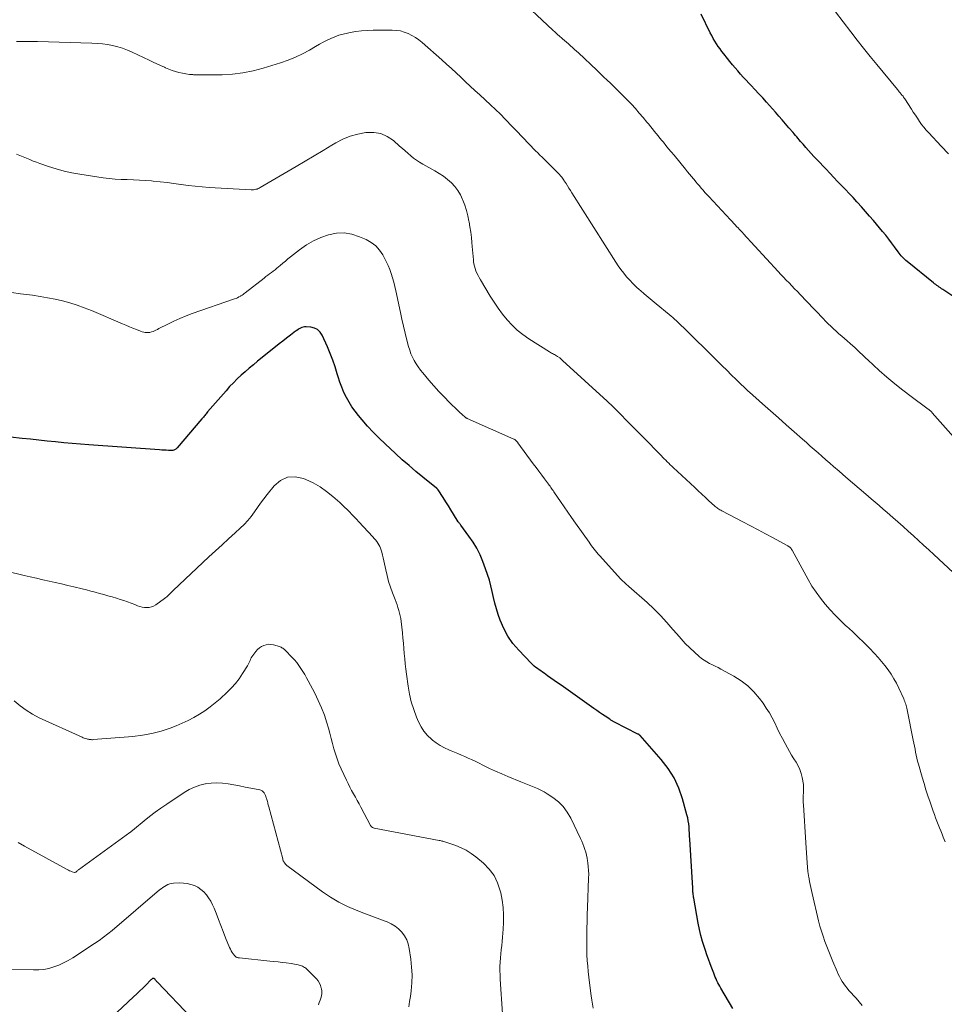
# Model space of a CAD drawing. Units: feet. Extents: x 2015000 to 2020029, y 555000 to 560000.
# Drawn here: x 2015349 to 2015522, y 557561 to 557745 of the extents above; entities that cross this region are included whole.
import ezdxf

# ---------------------------------------------------------------- set-up
doc = ezdxf.new("R2010")
doc.units = ezdxf.units.FT
doc.header["$LTSCALE"] = 100
doc.header["$MEASUREMENT"] = 0
doc.layers.add('CONTOUR INDEX', color=32, linetype='Continuous', lineweight=25)
doc.layers.add('CONTOUR INTERMEDIATE', color=40, linetype='Continuous', lineweight=15)

msp = doc.modelspace()

# ---------------------------------------------------------------- linework, layer by layer
at = {"layer": 'CONTOUR INDEX', "flags": 128}
for points, elevation in [([(2015524.51, 557692.94), (2015522.09, 557694.54), (2015521.86, 557694.69), (2015521.64, 557694.84), (2015521.42, 557694.99), (2015521.2, 557695.14), (2015520.98, 557695.29), (2015520.77, 557695.45), (2015520.55, 557695.62), (2015520.34, 557695.78), (2015515.4, 557699.79), (2015515.16, 557699.98), (2015514.94, 557700.19), (2015514.72, 557700.4), (2015514.51, 557700.63), (2015514.31, 557700.86), (2015514.12, 557701.09), (2015513.93, 557701.34), (2015513.75, 557701.58), (2015513.05, 557702.55), (2015512.51, 557703.27), (2015511.97, 557703.99), (2015511.41, 557704.7), (2015510.83, 557705.4), (2015509.13, 557707.43), (2015508.39, 557708.29), (2015507.65, 557709.15), (2015506.89, 557710), (2015506.13, 557710.84), (2015506.01, 557710.98), (2015505.3, 557711.75), (2015504.58, 557712.51), (2015503.86, 557713.27), (2015503.14, 557714.03), (2015502.42, 557714.78), (2015501.69, 557715.53), (2015500.97, 557716.29), (2015500.25, 557717.05), (2015498.51, 557718.88), (2015497.99, 557719.44), (2015497.48, 557719.99), (2015496.97, 557720.56), (2015496.47, 557721.13), (2015495.95, 557721.72), (2015495.72, 557722), (2015495.48, 557722.27), (2015495.24, 557722.55), (2015495.01, 557722.82), (2015494.78, 557723.1), (2015494.54, 557723.37), (2015494.31, 557723.65), (2015494.07, 557723.93), (2015493.3, 557724.83), (2015492.67, 557725.56), (2015492.05, 557726.28), (2015491.41, 557727), (2015490.78, 557727.72), (2015489.09, 557729.62), (2015488.39, 557730.41), (2015487.67, 557731.19), (2015486.95, 557731.97), (2015486.22, 557732.75), (2015485.82, 557733.18), (2015485.29, 557733.74), (2015484.77, 557734.3), (2015484.25, 557734.87), (2015483.74, 557735.44), (2015483.24, 557736.02), (2015482.74, 557736.6), (2015482.25, 557737.19), (2015481.78, 557737.79), (2015481.12, 557738.63), (2015480.77, 557739.1), (2015480.42, 557739.57), (2015480.08, 557740.05), (2015479.75, 557740.54), (2015479.44, 557741.04), (2015479.14, 557741.55), (2015478.86, 557742.07), (2015478.59, 557742.59), (2015476.88, 557746.1)], 960), ([(2015482.81, 557559.96), (2015480.54, 557563.79), (2015480.35, 557564.12), (2015480.17, 557564.46), (2015479.99, 557564.8), (2015479.83, 557565.14), (2015479.67, 557565.49), (2015479.52, 557565.84), (2015479.38, 557566.19), (2015479.24, 557566.55), (2015478.88, 557567.5), (2015478.57, 557568.33), (2015478.27, 557569.17), (2015477.97, 557570.01), (2015477.69, 557570.85), (2015477.51, 557571.39), (2015477.16, 557572.51), (2015476.84, 557573.64), (2015476.58, 557574.77), (2015476.34, 557575.92), (2015475.49, 557580.6), (2015475.45, 557580.83), (2015475.42, 557581.07), (2015475.39, 557581.3), (2015475.37, 557581.54), (2015475.35, 557581.77), (2015475.33, 557582.01), (2015475.32, 557582.25), (2015475.3, 557582.48), (2015474.75, 557591.64), (2015474.72, 557592.21), (2015474.68, 557592.79), (2015474.65, 557593.37), (2015474.61, 557593.94), (2015474.56, 557594.51), (2015474.48, 557595.08), (2015474.37, 557595.65), (2015474.23, 557596.2), (2015473.39, 557599.21), (2015472.68, 557601.2), (2015471.81, 557603.11), (2015470.7, 557604.87), (2015469.41, 557606.55), (2015465.44, 557611.07), (2015465.4, 557611.11), (2015465.36, 557611.15), (2015465.31, 557611.19), (2015465.27, 557611.22), (2015465.21, 557611.25), (2015465.16, 557611.29), (2015465.11, 557611.31), (2015465.06, 557611.34), (2015460.67, 557613.58), (2015460.55, 557613.64), (2015460.44, 557613.7), (2015460.33, 557613.76), (2015460.22, 557613.82), (2015460.1, 557613.89), (2015459.99, 557613.95), (2015459.89, 557614.02), (2015459.78, 557614.09), (2015458.93, 557614.66), (2015458.4, 557615.02), (2015457.87, 557615.39), (2015457.35, 557615.75), (2015456.82, 557616.12), (2015450.66, 557620.47), (2015450.03, 557620.92), (2015449.4, 557621.36), (2015448.77, 557621.81), (2015448.14, 557622.25), (2015447.52, 557622.7), (2015447.2, 557622.92), (2015446.88, 557623.15), (2015446.56, 557623.37), (2015446.24, 557623.59), (2015445.93, 557623.82), (2015445.63, 557624.07), (2015445.34, 557624.33), (2015445.06, 557624.6), (2015442.74, 557627.01), (2015441.66, 557628.28), (2015440.71, 557629.63), (2015439.94, 557631.09), (2015439.29, 557632.63), (2015438.91, 557633.73), (2015438.57, 557634.78), (2015438.26, 557635.84), (2015438, 557636.91), (2015437.76, 557637.99), (2015437.52, 557639.07), (2015437.25, 557640.13), (2015436.92, 557641.19), (2015436.56, 557642.23), (2015436.04, 557643.61), (2015435.51, 557644.87), (2015434.91, 557646.1), (2015434.2, 557647.27), (2015433.43, 557648.4), (2015431.9, 557650.46), (2015431.84, 557650.54), (2015431.78, 557650.61), (2015431.72, 557650.69), (2015431.66, 557650.76), (2015431.6, 557650.84), (2015431.55, 557650.92), (2015431.49, 557651), (2015431.44, 557651.08), (2015430.55, 557652.51), (2015430.07, 557653.28), (2015429.59, 557654.05), (2015429.1, 557654.82), (2015428.61, 557655.59), (2015427.69, 557657.03), (2015427.65, 557657.07), (2015427.62, 557657.12), (2015427.59, 557657.16), (2015427.55, 557657.2), (2015427.51, 557657.24), (2015427.47, 557657.27), (2015427.42, 557657.31), (2015427.38, 557657.34), (2015424.83, 557659.4), (2015423.52, 557660.48), (2015422.23, 557661.57), (2015420.96, 557662.69), (2015419.7, 557663.83), (2015417.73, 557665.66), (2015416.61, 557666.74), (2015415.52, 557667.84), (2015414.47, 557668.98), (2015413.45, 557670.14), (2015412.79, 557670.93), (2015412.15, 557671.74), (2015411.55, 557672.57), (2015411.01, 557673.45), (2015410.5, 557674.35), (2015410.05, 557675.28), (2015409.64, 557676.23), (2015409.28, 557677.2), (2015408.96, 557678.18), (2015408.79, 557678.77), (2015408.39, 557680.04), (2015407.95, 557681.3), (2015407.46, 557682.55), (2015406.94, 557683.78), (2015405.95, 557686.01), (2015405.57, 557686.58), (2015405.11, 557687.03), (2015404.54, 557687.3), (2015403.88, 557687.47), (2015402.96, 557687.53), (2015402.69, 557687.53), (2015402.43, 557687.5), (2015402.17, 557687.42), (2015401.92, 557687.32), (2015401.69, 557687.18), (2015401.45, 557687.04), (2015401.22, 557686.89), (2015401, 557686.73), (2015400.03, 557685.98), (2015399.32, 557685.44), (2015398.62, 557684.89), (2015397.93, 557684.34), (2015397.23, 557683.79), (2015393.89, 557681.1), (2015393.11, 557680.46), (2015392.33, 557679.81), (2015391.57, 557679.15), (2015390.81, 557678.48), (2015390.07, 557677.79), (2015389.35, 557677.09), (2015388.65, 557676.36), (2015387.98, 557675.6), (2015384.54, 557671.63), (2015384.4, 557671.47), (2015384.27, 557671.3), (2015384.14, 557671.14), (2015384, 557670.97), (2015383.87, 557670.81), (2015383.74, 557670.64), (2015383.6, 557670.48), (2015383.47, 557670.32), (2015378.82, 557664.89), (2015378.72, 557664.78), (2015378.6, 557664.67), (2015378.48, 557664.59), (2015378.34, 557664.51), (2015378.2, 557664.45), (2015378.05, 557664.41), (2015377.91, 557664.39), (2015377.75, 557664.39), (2015377.23, 557664.42), (2015376.81, 557664.44), (2015376.39, 557664.46), (2015375.97, 557664.49), (2015375.55, 557664.52), (2015362.31, 557665.45), (2015360.75, 557665.57), (2015359.18, 557665.7), (2015357.62, 557665.85), (2015356.06, 557666.02), (2015354.5, 557666.18), (2015352.94, 557666.35), (2015351.38, 557666.51), (2015349.82, 557666.67), (2015347.63, 557666.9)], 940), ([(2015381.48, 557558.3), (2015375.15, 557564.87), (2015375.06, 557564.97), (2015374.97, 557565.06), (2015374.89, 557565.17), (2015374.81, 557565.27), (2015374.75, 557565.37), (2015374.7, 557565.43), (2015374.65, 557565.48), (2015374.6, 557565.53), (2015374.54, 557565.57), (2015374.48, 557565.6), (2015374.42, 557565.61), (2015374.36, 557565.6), (2015374.29, 557565.58), (2015374.25, 557565.56), (2015374.17, 557565.51), (2015374.09, 557565.45), (2015374.01, 557565.39), (2015373.94, 557565.32), (2015372.96, 557564.35), (2015372.4, 557563.8), (2015371.84, 557563.25), (2015371.27, 557562.71), (2015370.7, 557562.17), (2015359.39, 557551.52)], 920)]:
    msp.add_lwpolyline(points, dxfattribs=dict(at, elevation=elevation))
at = {"layer": 'CONTOUR INTERMEDIATE', "flags": 128}
for points, elevation in [([(2015527.07, 557663.57), (2015520.13, 557671.44), (2015520.02, 557671.56), (2015519.9, 557671.68), (2015519.77, 557671.8), (2015519.65, 557671.91), (2015519.52, 557672.02), (2015519.39, 557672.13), (2015519.25, 557672.23), (2015519.12, 557672.33), (2015516.17, 557674.5), (2015514.64, 557675.67), (2015513.12, 557676.87), (2015511.65, 557678.12), (2015510.2, 557679.4), (2015508.06, 557681.36), (2015507.7, 557681.68), (2015507.35, 557682.01), (2015507, 557682.35), (2015506.66, 557682.68), (2015506.31, 557683.02), (2015505.96, 557683.35), (2015505.61, 557683.68), (2015505.25, 557684), (2015503.7, 557685.37), (2015503.18, 557685.82), (2015502.67, 557686.27), (2015502.16, 557686.73), (2015501.65, 557687.19), (2015501.14, 557687.65), (2015500.65, 557688.12), (2015500.16, 557688.61), (2015499.69, 557689.1), (2015498.33, 557690.53), (2015497.67, 557691.22), (2015497.01, 557691.92), (2015496.35, 557692.61), (2015495.69, 557693.31), (2015495.39, 557693.62), (2015494.88, 557694.15), (2015494.36, 557694.69), (2015493.84, 557695.22), (2015493.32, 557695.76), (2015492.81, 557696.29), (2015492.29, 557696.83), (2015491.78, 557697.37), (2015491.28, 557697.92), (2015484.76, 557705), (2015484.65, 557705.13), (2015484.53, 557705.25), (2015484.42, 557705.37), (2015484.3, 557705.5), (2015484.19, 557705.62), (2015484.07, 557705.75), (2015483.96, 557705.87), (2015483.84, 557705.99), (2015483.51, 557706.35), (2015483.23, 557706.65), (2015482.95, 557706.95), (2015482.67, 557707.25), (2015482.39, 557707.55), (2015478.31, 557711.94), (2015477.95, 557712.33), (2015477.6, 557712.72), (2015477.25, 557713.12), (2015476.9, 557713.51), (2015476.56, 557713.92), (2015476.22, 557714.32), (2015475.88, 557714.72), (2015475.55, 557715.13), (2015475.47, 557715.23), (2015475.1, 557715.68), (2015474.72, 557716.14), (2015474.35, 557716.59), (2015473.98, 557717.05), (2015471.8, 557719.68), (2015471.3, 557720.28), (2015470.8, 557720.89), (2015470.3, 557721.49), (2015469.81, 557722.1), (2015469.51, 557722.45), (2015469.16, 557722.88), (2015468.81, 557723.31), (2015468.47, 557723.74), (2015468.12, 557724.17), (2015467.78, 557724.61), (2015467.43, 557725.04), (2015467.08, 557725.46), (2015466.72, 557725.89), (2015466.02, 557726.74), (2015465.3, 557727.57), (2015464.57, 557728.4), (2015463.82, 557729.21), (2015463.06, 557730.01), (2015462.42, 557730.67), (2015461.8, 557731.3), (2015461.18, 557731.92), (2015460.54, 557732.54), (2015459.91, 557733.15), (2015459.27, 557733.75), (2015458.62, 557734.36), (2015457.98, 557734.97), (2015457.34, 557735.57), (2015453.91, 557738.81), (2015453.55, 557739.15), (2015453.18, 557739.49), (2015452.81, 557739.83), (2015452.44, 557740.17), (2015452.06, 557740.5), (2015451.69, 557740.83), (2015451.31, 557741.16), (2015450.93, 557741.48), (2015450.83, 557741.56), (2015450.4, 557741.93), (2015449.98, 557742.3), (2015449.56, 557742.68), (2015449.15, 557743.06), (2015442.19, 557749.62)], 956), ([(2015523.16, 557719.94), (2015521.76, 557721.39), (2015519.45, 557723.86), (2015518.99, 557724.37), (2015518.55, 557724.9), (2015518.13, 557725.45), (2015517.73, 557726), (2015517.34, 557726.58), (2015516.96, 557727.15), (2015516.58, 557727.73), (2015516.21, 557728.3), (2015515, 557730.2), (2015514.94, 557730.28), (2015514.89, 557730.37), (2015514.83, 557730.45), (2015514.77, 557730.54), (2015514.71, 557730.62), (2015514.65, 557730.7), (2015514.59, 557730.79), (2015514.52, 557730.87), (2015514.31, 557731.13), (2015514.14, 557731.33), (2015513.96, 557731.54), (2015513.79, 557731.75), (2015513.62, 557731.96), (2015509.74, 557736.63), (2015508.5, 557738.15), (2015507.27, 557739.68), (2015506.07, 557741.22), (2015504.87, 557742.77), (2015502.03, 557746.53)], 964), ([(2015524.02, 557641.55), (2015520.39, 557644.94), (2015519.45, 557645.83), (2015518.5, 557646.7), (2015517.55, 557647.58), (2015516.6, 557648.45), (2015515.64, 557649.32), (2015514.68, 557650.19), (2015513.71, 557651.04), (2015512.73, 557651.89), (2015511.7, 557652.79), (2015510.95, 557653.44), (2015510.2, 557654.09), (2015509.44, 557654.74), (2015508.69, 557655.39), (2015507.7, 557656.23), (2015506.46, 557657.29), (2015505.21, 557658.36), (2015503.97, 557659.43), (2015502.72, 557660.51), (2015501.66, 557661.42), (2015500.93, 557662.05), (2015500.2, 557662.69), (2015499.47, 557663.33), (2015498.75, 557663.96), (2015498.02, 557664.6), (2015497.29, 557665.24), (2015496.57, 557665.88), (2015495.84, 557666.52), (2015494.28, 557667.89), (2015492.8, 557669.2), (2015491.33, 557670.5), (2015489.85, 557671.81), (2015488.38, 557673.12), (2015485.94, 557675.31), (2015485.69, 557675.53), (2015485.45, 557675.75), (2015485.2, 557675.98), (2015484.96, 557676.2), (2015484.72, 557676.43), (2015484.48, 557676.66), (2015484.24, 557676.89), (2015484.01, 557677.12), (2015483.62, 557677.5), (2015483.19, 557677.92), (2015482.76, 557678.34), (2015482.34, 557678.77), (2015481.91, 557679.19), (2015480.56, 557680.53), (2015479.46, 557681.62), (2015478.36, 557682.71), (2015477.26, 557683.8), (2015476.16, 557684.88), (2015473.56, 557687.44), (2015473.23, 557687.76), (2015472.91, 557688.07), (2015472.58, 557688.37), (2015472.25, 557688.68), (2015471.92, 557688.98), (2015471.58, 557689.27), (2015471.24, 557689.56), (2015470.9, 557689.85), (2015468.46, 557691.85), (2015467.72, 557692.46), (2015466.98, 557693.08), (2015466.24, 557693.7), (2015465.51, 557694.33), (2015465.36, 557694.46), (2015464.72, 557695.04), (2015464.1, 557695.64), (2015463.51, 557696.26), (2015462.94, 557696.9), (2015462.4, 557697.57), (2015461.88, 557698.26), (2015461.38, 557698.96), (2015460.91, 557699.68), (2015452.69, 557712.63), (2015452.42, 557713.06), (2015452.15, 557713.49), (2015451.87, 557713.92), (2015451.6, 557714.35), (2015451.28, 557714.85), (2015451.16, 557715.03), (2015451.04, 557715.21), (2015450.91, 557715.39), (2015450.79, 557715.56), (2015450.71, 557715.66), (2015450.61, 557715.78), (2015450.52, 557715.9), (2015450.42, 557716.01), (2015450.32, 557716.12), (2015450.21, 557716.23), (2015450.11, 557716.34), (2015450, 557716.44), (2015449.89, 557716.55), (2015447.12, 557719.28), (2015446.71, 557719.69), (2015446.3, 557720.1), (2015445.89, 557720.52), (2015445.48, 557720.93), (2015445.07, 557721.35), (2015444.67, 557721.77), (2015444.27, 557722.19), (2015443.86, 557722.61), (2015439.91, 557726.76), (2015439.62, 557727.06), (2015439.33, 557727.36), (2015439.02, 557727.66), (2015438.72, 557727.95), (2015438.41, 557728.23), (2015438.1, 557728.52), (2015437.8, 557728.81), (2015437.49, 557729.09), (2015435.45, 557730.95), (2015434.56, 557731.77), (2015433.67, 557732.6), (2015432.79, 557733.43), (2015431.91, 557734.27), (2015431.03, 557735.1), (2015430.14, 557735.92), (2015429.24, 557736.74), (2015428.33, 557737.54), (2015424.65, 557740.78), (2015424.04, 557741.27), (2015423.41, 557741.71), (2015422.74, 557742.1), (2015422.05, 557742.45), (2015421.33, 557742.72), (2015420.6, 557742.93), (2015419.84, 557743.04), (2015419.08, 557743.08), (2015415.51, 557743.05), (2015414.43, 557743.01), (2015413.36, 557742.94), (2015412.29, 557742.8), (2015411.22, 557742.63), (2015410.68, 557742.52), (2015409.9, 557742.34), (2015409.12, 557742.13), (2015408.36, 557741.86), (2015407.62, 557741.55), (2015406.89, 557741.2), (2015406.16, 557740.84), (2015405.45, 557740.45), (2015404.75, 557740.05), (2015403.59, 557739.36), (2015402.29, 557738.65), (2015400.96, 557738), (2015399.59, 557737.45), (2015398.2, 557736.97), (2015394.93, 557735.97), (2015393.04, 557735.48), (2015391.13, 557735.1), (2015389.2, 557734.87), (2015387.25, 557734.75), (2015384.74, 557734.7), (2015384.03, 557734.7), (2015383.32, 557734.7), (2015382.61, 557734.72), (2015381.89, 557734.75), (2015381.8, 557734.76), (2015381.14, 557734.81), (2015380.48, 557734.89), (2015379.82, 557735.01), (2015379.17, 557735.15), (2015378.53, 557735.33), (2015377.9, 557735.53), (2015377.28, 557735.77), (2015376.66, 557736.03), (2015376.45, 557736.13), (2015375.74, 557736.46), (2015375.03, 557736.79), (2015374.32, 557737.12), (2015373.61, 557737.45), (2015370.44, 557738.95), (2015369.55, 557739.33), (2015368.64, 557739.68), (2015367.71, 557739.96), (2015366.76, 557740.19), (2015365.8, 557740.37), (2015364.84, 557740.52), (2015363.87, 557740.61), (2015362.89, 557740.66), (2015352.73, 557740.95), (2015351.94, 557740.97), (2015351.15, 557740.97), (2015350.36, 557740.97), (2015349.57, 557740.96), (2015348.78, 557740.95)], 952), ([(2015522.54, 557591.17), (2015522.18, 557592.05), (2015521.96, 557592.59), (2015521.71, 557593.19), (2015521.46, 557593.8), (2015521.22, 557594.41), (2015520.99, 557595.03), (2015520.75, 557595.64), (2015520.52, 557596.26), (2015520.3, 557596.88), (2015520.08, 557597.49), (2015519.71, 557598.57), (2015519.32, 557599.74), (2015518.94, 557600.9), (2015518.58, 557602.08), (2015518.23, 557603.25), (2015517.54, 557605.68), (2015517.39, 557606.24), (2015517.25, 557606.8), (2015517.12, 557607.36), (2015517.01, 557607.93), (2015516.9, 557608.49), (2015516.8, 557609.06), (2015516.69, 557609.63), (2015516.57, 557610.2), (2015515.42, 557615.89), (2015515.36, 557616.15), (2015515.3, 557616.41), (2015515.24, 557616.66), (2015515.16, 557616.92), (2015515.08, 557617.17), (2015514.99, 557617.42), (2015514.89, 557617.66), (2015514.79, 557617.91), (2015513.86, 557619.94), (2015513.42, 557620.83), (2015512.94, 557621.7), (2015512.42, 557622.54), (2015511.86, 557623.37), (2015511.26, 557624.16), (2015510.64, 557624.93), (2015509.99, 557625.68), (2015509.31, 557626.41), (2015508.36, 557627.38), (2015507.32, 557628.44), (2015506.26, 557629.48), (2015505.18, 557630.5), (2015504.09, 557631.51), (2015503.97, 557631.61), (2015502.95, 557632.58), (2015501.95, 557633.56), (2015501, 557634.59), (2015500.07, 557635.64), (2015499.19, 557636.74), (2015498.37, 557637.87), (2015497.61, 557639.04), (2015496.9, 557640.25), (2015493.9, 557645.75), (2015493.8, 557645.9), (2015493.7, 557646.05), (2015493.58, 557646.18), (2015493.45, 557646.3), (2015493.36, 557646.38), (2015493.27, 557646.45), (2015493.18, 557646.52), (2015493.08, 557646.58), (2015492.98, 557646.64), (2015490.36, 557648.06), (2015488.95, 557648.82), (2015487.53, 557649.57), (2015486.11, 557650.32), (2015484.69, 557651.06), (2015480.73, 557653.11), (2015480.55, 557653.21), (2015480.37, 557653.31), (2015480.19, 557653.43), (2015480.02, 557653.54), (2015479.85, 557653.67), (2015479.68, 557653.8), (2015479.52, 557653.93), (2015479.37, 557654.07), (2015478.34, 557655.01), (2015477.68, 557655.63), (2015477.01, 557656.24), (2015476.35, 557656.86), (2015475.69, 557657.47), (2015471.66, 557661.22), (2015471.37, 557661.48), (2015471.09, 557661.75), (2015470.81, 557662.02), (2015470.53, 557662.3), (2015470.26, 557662.57), (2015469.98, 557662.85), (2015469.71, 557663.12), (2015469.44, 557663.4), (2015468.16, 557664.73), (2015467.25, 557665.67), (2015466.34, 557666.61), (2015465.42, 557667.54), (2015464.5, 557668.48), (2015460.31, 557672.69), (2015460.19, 557672.81), (2015460.07, 557672.93), (2015459.94, 557673.05), (2015459.82, 557673.17), (2015459.69, 557673.29), (2015459.57, 557673.41), (2015459.44, 557673.52), (2015459.31, 557673.64), (2015450.92, 557681.27), (2015450.86, 557681.33), (2015450.8, 557681.39), (2015450.74, 557681.45), (2015450.67, 557681.5), (2015450.61, 557681.56), (2015450.55, 557681.62), (2015450.48, 557681.67), (2015450.41, 557681.72), (2015450.01, 557682.01), (2015449.83, 557682.13), (2015449.64, 557682.25), (2015449.45, 557682.35), (2015449.25, 557682.45), (2015449.05, 557682.55), (2015448.86, 557682.65), (2015448.67, 557682.76), (2015448.48, 557682.88), (2015444.65, 557685.33), (2015443.54, 557686.11), (2015442.48, 557686.96), (2015441.51, 557687.89), (2015440.58, 557688.88), (2015439.72, 557689.94), (2015438.9, 557691.02), (2015438.14, 557692.15), (2015437.41, 557693.3), (2015435.59, 557696.35), (2015435.36, 557696.76), (2015435.14, 557697.17), (2015434.94, 557697.58), (2015434.75, 557698.01), (2015434.59, 557698.44), (2015434.46, 557698.88), (2015434.36, 557699.33), (2015434.29, 557699.79), (2015434.26, 557700.1), (2015434.2, 557700.72), (2015434.14, 557701.34), (2015434.08, 557701.96), (2015434.03, 557702.57), (2015433.98, 557703.31), (2015433.89, 557704.29), (2015433.78, 557705.27), (2015433.63, 557706.25), (2015433.46, 557707.22), (2015433.44, 557707.33), (2015433.22, 557708.33), (2015432.96, 557709.33), (2015432.64, 557710.3), (2015432.29, 557711.27), (2015432.24, 557711.39), (2015431.83, 557712.25), (2015431.36, 557713.07), (2015430.78, 557713.81), (2015430.14, 557714.52), (2015429.43, 557715.15), (2015428.68, 557715.75), (2015427.89, 557716.28), (2015427.07, 557716.78), (2015424.78, 557718.03), (2015424.19, 557718.38), (2015423.62, 557718.75), (2015423.07, 557719.15), (2015422.54, 557719.58), (2015422.02, 557720.03), (2015421.5, 557720.48), (2015420.98, 557720.93), (2015420.47, 557721.38), (2015419.31, 557722.4), (2015418.15, 557723.18), (2015416.93, 557723.73), (2015415.61, 557723.95), (2015414.22, 557723.95), (2015414.12, 557723.93), (2015412.65, 557723.64), (2015411.22, 557723.24), (2015409.85, 557722.66), (2015408.52, 557721.97), (2015407.79, 557721.54), (2015406.13, 557720.54), (2015404.47, 557719.55), (2015402.8, 557718.57), (2015401.13, 557717.59), (2015394.38, 557713.63), (2015394.19, 557713.53), (2015393.98, 557713.43), (2015393.78, 557713.35), (2015393.57, 557713.29), (2015393.35, 557713.24), (2015393.13, 557713.2), (2015392.91, 557713.19), (2015392.69, 557713.19), (2015384.82, 557713.66), (2015383.5, 557713.76), (2015382.19, 557713.87), (2015380.87, 557714.03), (2015379.56, 557714.21), (2015379.51, 557714.22), (2015378.22, 557714.4), (2015376.94, 557714.56), (2015375.65, 557714.7), (2015374.36, 557714.83), (2015374.05, 557714.86), (2015372.92, 557714.94), (2015371.78, 557715.02), (2015370.65, 557715.06), (2015369.51, 557715.1), (2015368.38, 557715.14), (2015367.24, 557715.21), (2015366.12, 557715.32), (2015364.99, 557715.47), (2015360.66, 557716.11), (2015359.16, 557716.37), (2015357.67, 557716.69), (2015356.21, 557717.1), (2015354.75, 557717.56), (2015353.14, 557718.13), (2015352.51, 557718.36), (2015351.88, 557718.59), (2015351.26, 557718.85), (2015350.64, 557719.11), (2015350.03, 557719.37), (2015349.41, 557719.64), (2015348.79, 557719.9)], 948), ([(2015507, 557560.54), (2015506.45, 557561.22), (2015505.87, 557561.88), (2015504.54, 557563.36), (2015504.2, 557563.75), (2015503.87, 557564.16), (2015503.56, 557564.59), (2015503.27, 557565.02), (2015503, 557565.47), (2015502.75, 557565.93), (2015502.52, 557566.4), (2015502.31, 557566.88), (2015501.51, 557568.79), (2015501.13, 557569.72), (2015500.75, 557570.66), (2015500.39, 557571.59), (2015500.02, 557572.53), (2015499.69, 557573.48), (2015499.37, 557574.44), (2015499.1, 557575.4), (2015498.85, 557576.38), (2015497.65, 557581.46), (2015497.52, 557582.03), (2015497.4, 557582.59), (2015497.28, 557583.16), (2015497.17, 557583.73), (2015497, 557584.63), (2015496.98, 557584.75), (2015496.96, 557584.88), (2015496.94, 557585), (2015496.92, 557585.12), (2015496.9, 557585.24), (2015496.89, 557585.37), (2015496.87, 557585.49), (2015496.86, 557585.61), (2015496.73, 557587.23), (2015496.66, 557588.16), (2015496.59, 557589.09), (2015496.53, 557590.02), (2015496.47, 557590.95), (2015496.01, 557598.08), (2015495.99, 557598.52), (2015495.98, 557598.97), (2015495.98, 557599.41), (2015495.98, 557599.86), (2015496, 557600.35), (2015496.01, 557600.55), (2015496.01, 557600.75), (2015496.03, 557600.94), (2015496.04, 557601.14), (2015496.05, 557601.34), (2015496.04, 557601.53), (2015496.03, 557601.73), (2015496, 557601.92), (2015495.76, 557603.2), (2015495.58, 557603.96), (2015495.34, 557604.69), (2015495.01, 557605.38), (2015494.63, 557606.06), (2015494.21, 557606.72), (2015493.8, 557607.39), (2015493.4, 557608.06), (2015493.02, 557608.75), (2015492.57, 557609.56), (2015492.07, 557610.51), (2015491.57, 557611.47), (2015491.1, 557612.43), (2015490.64, 557613.41), (2015490.16, 557614.36), (2015489.64, 557615.3), (2015489.07, 557616.21), (2015488.46, 557617.09), (2015487.79, 557617.98), (2015486.75, 557619.21), (2015485.62, 557620.33), (2015484.35, 557621.3), (2015482.99, 557622.16), (2015480.58, 557623.48), (2015480.05, 557623.76), (2015479.52, 557624.03), (2015478.99, 557624.3), (2015478.46, 557624.56), (2015477.94, 557624.84), (2015477.43, 557625.15), (2015476.96, 557625.49), (2015476.5, 557625.87), (2015475.62, 557626.67), (2015474.76, 557627.48), (2015473.92, 557628.31), (2015473.12, 557629.18), (2015472.33, 557630.07), (2015471.61, 557630.93), (2015470.46, 557632.24), (2015469.27, 557633.51), (2015468.03, 557634.74), (2015466.76, 557635.93), (2015463.38, 557638.95), (2015463.19, 557639.12), (2015463, 557639.29), (2015462.8, 557639.46), (2015462.61, 557639.63), (2015462.42, 557639.8), (2015462.23, 557639.97), (2015462.05, 557640.15), (2015461.88, 557640.34), (2015457.87, 557644.73), (2015457.6, 557645.03), (2015457.34, 557645.33), (2015457.09, 557645.64), (2015456.84, 557645.95), (2015456.6, 557646.27), (2015456.37, 557646.59), (2015456.13, 557646.91), (2015455.9, 557647.23), (2015453.35, 557650.83), (2015452.65, 557651.84), (2015451.94, 557652.84), (2015451.25, 557653.86), (2015450.55, 557654.87), (2015449.45, 557656.5), (2015449.31, 557656.7), (2015449.17, 557656.9), (2015449.03, 557657.1), (2015448.89, 557657.31), (2015448.75, 557657.51), (2015448.61, 557657.7), (2015448.46, 557657.9), (2015448.32, 557658.1), (2015447.56, 557659.12), (2015447.04, 557659.82), (2015446.52, 557660.53), (2015446, 557661.23), (2015445.48, 557661.94), (2015442.6, 557665.86), (2015442.55, 557665.92), (2015442.5, 557665.99), (2015442.45, 557666.05), (2015442.4, 557666.12), (2015442.34, 557666.18), (2015442.28, 557666.24), (2015442.22, 557666.3), (2015442.16, 557666.35), (2015442.14, 557666.36), (2015442.07, 557666.41), (2015441.99, 557666.46), (2015441.91, 557666.5), (2015441.82, 557666.54), (2015433.12, 557670.4), (2015433.05, 557670.44), (2015432.98, 557670.47), (2015432.91, 557670.51), (2015432.85, 557670.55), (2015432.78, 557670.6), (2015432.72, 557670.64), (2015432.66, 557670.69), (2015432.6, 557670.74), (2015432.26, 557671.04), (2015432.03, 557671.25), (2015431.8, 557671.46), (2015431.58, 557671.67), (2015431.36, 557671.88), (2015429.77, 557673.42), (2015428.77, 557674.42), (2015427.8, 557675.44), (2015426.85, 557676.5), (2015425.93, 557677.57), (2015424.81, 557678.92), (2015424.37, 557679.47), (2015423.95, 557680.05), (2015423.57, 557680.64), (2015423.2, 557681.25), (2015422.87, 557681.88), (2015422.58, 557682.53), (2015422.35, 557683.19), (2015422.14, 557683.87), (2015421.83, 557685.08), (2015421.51, 557686.37), (2015421.2, 557687.66), (2015420.9, 557688.96), (2015420.62, 557690.26), (2015419.76, 557694.28), (2015419.57, 557695.1), (2015419.37, 557695.9), (2015419.15, 557696.71), (2015418.91, 557697.51), (2015418.63, 557698.29), (2015418.33, 557699.06), (2015417.97, 557699.81), (2015417.59, 557700.55), (2015417.32, 557701.04), (2015416.7, 557701.92), (2015415.99, 557702.71), (2015415.14, 557703.34), (2015414.2, 557703.88), (2015412.97, 557704.42), (2015411.55, 557704.88), (2015410.1, 557705.13), (2015408.64, 557705.06), (2015407.17, 557704.79), (2015405.72, 557704.27), (2015404.33, 557703.65), (2015403.02, 557702.87), (2015401.76, 557701.99), (2015400.05, 557700.64), (2015399.56, 557700.25), (2015399.08, 557699.85), (2015398.6, 557699.45), (2015398.12, 557699.04), (2015397.82, 557698.78), (2015397.49, 557698.51), (2015397.16, 557698.24), (2015396.82, 557697.97), (2015396.48, 557697.72), (2015396.13, 557697.47), (2015395.79, 557697.21), (2015395.45, 557696.95), (2015395.11, 557696.69), (2015391.59, 557693.93), (2015391.39, 557693.78), (2015391.19, 557693.63), (2015390.98, 557693.49), (2015390.78, 557693.36), (2015390.67, 557693.3), (2015390.4, 557693.14), (2015390.13, 557693), (2015389.85, 557692.88), (2015389.56, 557692.77), (2015381.67, 557690.03), (2015380.51, 557689.6), (2015379.35, 557689.14), (2015378.22, 557688.62), (2015377.1, 557688.08), (2015375.42, 557687.22), (2015375.15, 557687.08), (2015374.88, 557686.95), (2015374.6, 557686.82), (2015374.32, 557686.7), (2015374.03, 557686.6), (2015373.75, 557686.52), (2015373.46, 557686.49), (2015373.16, 557686.48), (2015372.87, 557686.51), (2015372.58, 557686.56), (2015372.3, 557686.63), (2015372.01, 557686.73), (2015371.24, 557687.04), (2015370.57, 557687.31), (2015369.91, 557687.58), (2015369.25, 557687.86), (2015368.59, 557688.13), (2015362.79, 557690.6), (2015361.46, 557691.13), (2015360.12, 557691.61), (2015358.76, 557692.03), (2015357.39, 557692.41), (2015355.99, 557692.73), (2015354.6, 557693.01), (2015353.19, 557693.25), (2015351.78, 557693.46), (2015351.22, 557693.53), (2015349.52, 557693.75), (2015347.83, 557693.97)], 944), ([(2015456.7, 557560.01), (2015456.54, 557560.77), (2015456.41, 557561.54), (2015456.3, 557562.31), (2015455.99, 557564.79), (2015455.87, 557565.83), (2015455.76, 557566.87), (2015455.66, 557567.92), (2015455.58, 557568.96), (2015455.52, 557570.01), (2015455.47, 557571.05), (2015455.46, 557572.1), (2015455.46, 557573.15), (2015455.47, 557573.66), (2015455.5, 557574.96), (2015455.53, 557576.26), (2015455.57, 557577.56), (2015455.62, 557578.86), (2015455.83, 557584.37), (2015455.84, 557585.09), (2015455.82, 557585.81), (2015455.76, 557586.53), (2015455.67, 557587.25), (2015455.62, 557587.59), (2015455.53, 557588.13), (2015455.42, 557588.67), (2015455.28, 557589.21), (2015455.13, 557589.74), (2015454.96, 557590.27), (2015454.77, 557590.79), (2015454.55, 557591.3), (2015454.33, 557591.8), (2015452.5, 557595.6), (2015451.84, 557596.72), (2015451.08, 557597.75), (2015450.17, 557598.65), (2015449.14, 557599.45), (2015448.07, 557600.16), (2015447.49, 557600.51), (2015446.9, 557600.84), (2015446.28, 557601.13), (2015445.66, 557601.39), (2015445.02, 557601.63), (2015444.38, 557601.88), (2015443.75, 557602.13), (2015443.12, 557602.39), (2015440.71, 557603.38), (2015439.56, 557603.87), (2015438.42, 557604.38), (2015437.3, 557604.91), (2015436.18, 557605.45), (2015435.2, 557605.95), (2015434.57, 557606.26), (2015433.94, 557606.56), (2015433.31, 557606.85), (2015432.67, 557607.13), (2015432.03, 557607.41), (2015431.38, 557607.68), (2015430.74, 557607.94), (2015430.09, 557608.21), (2015429.69, 557608.36), (2015428.86, 557608.74), (2015428.06, 557609.17), (2015427.31, 557609.67), (2015426.59, 557610.22), (2015426.41, 557610.37), (2015425.68, 557611.09), (2015425.02, 557611.85), (2015424.48, 557612.71), (2015424.02, 557613.61), (2015423.64, 557614.51), (2015423.1, 557615.92), (2015422.64, 557617.36), (2015422.3, 557618.83), (2015422.04, 557620.32), (2015421.74, 557622.52), (2015421.62, 557623.49), (2015421.51, 557624.46), (2015421.42, 557625.42), (2015421.34, 557626.39), (2015421.27, 557627.36), (2015421.18, 557628.33), (2015421.09, 557629.3), (2015420.98, 557630.27), (2015420.74, 557632.43), (2015420.67, 557632.95), (2015420.57, 557633.47), (2015420.45, 557633.98), (2015420.31, 557634.49), (2015420.15, 557635), (2015419.98, 557635.5), (2015419.8, 557635.99), (2015419.61, 557636.49), (2015419.11, 557637.76), (2015418.73, 557638.82), (2015418.39, 557639.89), (2015418.11, 557640.98), (2015417.86, 557642.08), (2015417.64, 557643.18), (2015417.53, 557643.73), (2015417.4, 557644.29), (2015417.26, 557644.83), (2015417.12, 557645.38), (2015417.01, 557645.75), (2015416.9, 557646.1), (2015416.76, 557646.44), (2015416.59, 557646.77), (2015416.39, 557647.08), (2015416.18, 557647.38), (2015415.95, 557647.67), (2015415.71, 557647.96), (2015415.47, 557648.24), (2015412.85, 557651.07), (2015412.41, 557651.53), (2015411.98, 557651.99), (2015411.53, 557652.45), (2015411.09, 557652.9), (2015410.64, 557653.35), (2015410.18, 557653.79), (2015409.72, 557654.22), (2015409.25, 557654.65), (2015407.95, 557655.81), (2015406.79, 557656.75), (2015405.57, 557657.6), (2015404.27, 557658.33), (2015402.92, 557658.98), (2015402.46, 557659.17), (2015400.93, 557659.47), (2015399.5, 557659.39), (2015398.2, 557658.77), (2015397, 557657.79), (2015395.7, 557656.17), (2015395.07, 557655.37), (2015394.46, 557654.56), (2015393.87, 557653.73), (2015393.29, 557652.9), (2015392.7, 557652.08), (2015392.06, 557651.29), (2015391.38, 557650.56), (2015390.65, 557649.85), (2015389.69, 557648.98), (2015388.46, 557647.86), (2015387.23, 557646.74), (2015386.01, 557645.61), (2015384.79, 557644.48), (2015378.09, 557638.18), (2015377.89, 557638), (2015377.69, 557637.81), (2015377.5, 557637.61), (2015377.31, 557637.42), (2015377.11, 557637.22), (2015376.91, 557637.04), (2015376.7, 557636.87), (2015376.48, 557636.7), (2015374.83, 557635.52), (2015374.44, 557635.3), (2015374.04, 557635.13), (2015373.61, 557635.04), (2015373.17, 557635), (2015372.72, 557635.03), (2015372.27, 557635.1), (2015371.84, 557635.22), (2015371.41, 557635.36), (2015370.92, 557635.56), (2015370.25, 557635.83), (2015369.57, 557636.08), (2015368.89, 557636.31), (2015368.2, 557636.53), (2015367.49, 557636.75), (2015366.69, 557636.99), (2015365.89, 557637.22), (2015365.09, 557637.45), (2015364.29, 557637.67), (2015363.48, 557637.88), (2015362.68, 557638.1), (2015361.87, 557638.3), (2015361.06, 557638.5), (2015359.53, 557638.87), (2015358.36, 557639.15), (2015357.2, 557639.42), (2015356.03, 557639.69), (2015354.86, 557639.95), (2015353.69, 557640.21), (2015352.52, 557640.48), (2015351.36, 557640.76), (2015350.19, 557641.04), (2015346.91, 557641.85)], 936), ([(2015439.73, 557558.94), (2015439.29, 557565.47), (2015439.25, 557566.26), (2015439.23, 557567.04), (2015439.24, 557567.83), (2015439.26, 557568.62), (2015439.26, 557568.64), (2015439.31, 557569.42), (2015439.38, 557570.2), (2015439.46, 557570.97), (2015439.56, 557571.74), (2015439.65, 557572.52), (2015439.73, 557573.29), (2015439.79, 557574.07), (2015439.83, 557574.84), (2015439.89, 557576.09), (2015439.89, 557577.48), (2015439.82, 557578.87), (2015439.64, 557580.25), (2015439.38, 557581.62), (2015439.3, 557582), (2015438.8, 557583.47), (2015438.14, 557584.83), (2015437.22, 557586.05), (2015436.13, 557587.15), (2015434.7, 557588.35), (2015433.83, 557589), (2015432.93, 557589.57), (2015431.98, 557590.05), (2015430.98, 557590.46), (2015429.29, 557591.05), (2015429.11, 557591.1), (2015428.93, 557591.16), (2015428.75, 557591.21), (2015428.57, 557591.26), (2015428.39, 557591.31), (2015428.21, 557591.35), (2015428.02, 557591.39), (2015427.84, 557591.42), (2015415.69, 557593.74), (2015415.59, 557593.77), (2015415.49, 557593.8), (2015415.4, 557593.85), (2015415.31, 557593.91), (2015415.23, 557593.98), (2015415.16, 557594.06), (2015415.1, 557594.14), (2015415.04, 557594.23), (2015413.22, 557597.64), (2015412.88, 557598.28), (2015412.54, 557598.91), (2015412.19, 557599.53), (2015411.83, 557600.16), (2015411.49, 557600.79), (2015411.15, 557601.42), (2015410.82, 557602.06), (2015410.51, 557602.71), (2015409.51, 557604.83), (2015409.12, 557605.75), (2015408.76, 557606.68), (2015408.45, 557607.63), (2015408.18, 557608.59), (2015407.93, 557609.56), (2015407.68, 557610.53), (2015407.41, 557611.5), (2015407.13, 557612.46), (2015406.85, 557613.42), (2015406.38, 557614.84), (2015405.86, 557616.24), (2015405.25, 557617.61), (2015404.6, 557618.96), (2015403.37, 557621.29), (2015403.05, 557621.88), (2015402.71, 557622.47), (2015402.36, 557623.04), (2015402, 557623.61), (2015401.61, 557624.16), (2015401.2, 557624.7), (2015400.77, 557625.21), (2015400.31, 557625.71), (2015399.1, 557626.97), (2015398.97, 557627.09), (2015398.85, 557627.2), (2015398.71, 557627.31), (2015398.58, 557627.41), (2015398.43, 557627.5), (2015398.28, 557627.58), (2015398.13, 557627.65), (2015397.97, 557627.71), (2015396.84, 557628.03), (2015396.39, 557628.11), (2015395.94, 557628.13), (2015395.49, 557628.06), (2015395.04, 557627.93), (2015394.63, 557627.72), (2015394.24, 557627.46), (2015393.9, 557627.16), (2015393.58, 557626.81), (2015392.99, 557626.04), (2015392.83, 557625.81), (2015392.69, 557625.58), (2015392.57, 557625.34), (2015392.47, 557625.09), (2015392.37, 557624.84), (2015392.25, 557624.59), (2015392.13, 557624.35), (2015391.99, 557624.11), (2015391.08, 557622.64), (2015390.45, 557621.7), (2015389.76, 557620.8), (2015389.01, 557619.96), (2015388.2, 557619.17), (2015386.86, 557617.95), (2015385.93, 557617.16), (2015384.99, 557616.41), (2015384, 557615.7), (2015382.99, 557615.04), (2015381.94, 557614.43), (2015380.87, 557613.86), (2015379.77, 557613.35), (2015378.65, 557612.89), (2015377.54, 557612.46), (2015375.83, 557611.9), (2015374.1, 557611.43), (2015372.34, 557611.11), (2015370.55, 557610.89), (2015363.15, 557610.29), (2015363.02, 557610.28), (2015362.88, 557610.28), (2015362.75, 557610.29), (2015362.62, 557610.3), (2015362.48, 557610.32), (2015362.35, 557610.34), (2015362.22, 557610.37), (2015362.09, 557610.4), (2015361.91, 557610.44), (2015361.69, 557610.5), (2015361.47, 557610.57), (2015361.26, 557610.65), (2015361.05, 557610.74), (2015353.05, 557614.4), (2015351.79, 557615.05), (2015350.59, 557615.78), (2015349.45, 557616.62), (2015348.37, 557617.54)], 932), ([(2015422.17, 557560.28), (2015422.34, 557561.25), (2015422.48, 557562.23), (2015422.61, 557563.26), (2015422.73, 557564.75), (2015422.78, 557566.24), (2015422.71, 557567.73), (2015422.56, 557569.22), (2015422.27, 557571.22), (2015422.08, 557572.05), (2015421.8, 557572.84), (2015421.39, 557573.56), (2015420.89, 557574.25), (2015420.28, 557574.85), (2015419.63, 557575.38), (2015418.9, 557575.82), (2015418.13, 557576.18), (2015417.76, 557576.32), (2015416.77, 557576.7), (2015415.78, 557577.07), (2015414.78, 557577.45), (2015413.79, 557577.82), (2015412.36, 557578.36), (2015410.69, 557579.07), (2015409.07, 557579.87), (2015407.52, 557580.81), (2015406.02, 557581.83), (2015399.36, 557586.76), (2015399.22, 557586.88), (2015399.09, 557587), (2015398.98, 557587.14), (2015398.87, 557587.29), (2015398.78, 557587.45), (2015398.7, 557587.61), (2015398.64, 557587.78), (2015398.58, 557587.96), (2015396, 557597.69), (2015395.94, 557597.89), (2015395.89, 557598.09), (2015395.83, 557598.29), (2015395.78, 557598.49), (2015395.72, 557598.69), (2015395.67, 557598.89), (2015395.61, 557599.09), (2015395.55, 557599.29), (2015395.52, 557599.38), (2015395.44, 557599.63), (2015395.35, 557599.86), (2015395.23, 557600.09), (2015395.1, 557600.31), (2015395.09, 557600.33), (2015394.93, 557600.52), (2015394.74, 557600.69), (2015394.52, 557600.8), (2015394.28, 557600.88), (2015392.6, 557601.22), (2015391.54, 557601.42), (2015390.49, 557601.63), (2015389.43, 557601.83), (2015388.37, 557602.03), (2015387.31, 557602.17), (2015386.25, 557602.22), (2015385.19, 557602.16), (2015384.14, 557602.02), (2015384.11, 557602.01), (2015383.07, 557601.75), (2015382.06, 557601.4), (2015381.1, 557600.94), (2015380.17, 557600.4), (2015376.9, 557598.22), (2015375.81, 557597.47), (2015374.74, 557596.7), (2015373.69, 557595.9), (2015372.66, 557595.07), (2015370.83, 557593.57), (2015370.72, 557593.48), (2015370.62, 557593.4), (2015370.51, 557593.31), (2015370.4, 557593.23), (2015370.29, 557593.14), (2015370.19, 557593.06), (2015370.08, 557592.98), (2015369.97, 557592.9), (2015360.36, 557585.89), (2015360.27, 557585.83), (2015360.18, 557585.76), (2015360.09, 557585.69), (2015360.01, 557585.62), (2015359.87, 557585.51), (2015359.86, 557585.5), (2015359.84, 557585.48), (2015359.82, 557585.47), (2015359.79, 557585.46), (2015359.71, 557585.43), (2015359.69, 557585.42), (2015359.67, 557585.42), (2015359.64, 557585.42), (2015359.62, 557585.42), (2015359.19, 557585.57), (2015358.96, 557585.65), (2015358.72, 557585.74), (2015358.5, 557585.85), (2015358.28, 557585.96), (2015350.27, 557590.37), (2015349.11, 557591.03)], 928), ([(2015405.27, 557560.68), (2015405.44, 557561.09), (2015405.59, 557561.5), (2015405.73, 557561.92), (2015405.83, 557562.35), (2015405.89, 557562.78), (2015405.88, 557563.21), (2015405.83, 557563.64), (2015405.81, 557563.78), (2015405.67, 557564.27), (2015405.48, 557564.73), (2015405.22, 557565.14), (2015404.9, 557565.53), (2015403.17, 557567.28), (2015403.01, 557567.42), (2015402.85, 557567.56), (2015402.67, 557567.67), (2015402.48, 557567.78), (2015402.28, 557567.86), (2015402.08, 557567.95), (2015401.88, 557568.01), (2015401.67, 557568.08), (2015401.45, 557568.14), (2015401.13, 557568.22), (2015400.81, 557568.29), (2015400.48, 557568.35), (2015400.15, 557568.39), (2015399.26, 557568.5), (2015398.49, 557568.6), (2015397.72, 557568.69), (2015396.94, 557568.77), (2015396.17, 557568.85), (2015390.49, 557569.42), (2015390.36, 557569.44), (2015390.24, 557569.46), (2015390.12, 557569.5), (2015390, 557569.54), (2015389.88, 557569.6), (2015389.78, 557569.67), (2015389.68, 557569.75), (2015389.6, 557569.84), (2015389.33, 557570.19), (2015389.13, 557570.47), (2015388.95, 557570.77), (2015388.79, 557571.07), (2015388.64, 557571.39), (2015387.91, 557573.21), (2015387.46, 557574.36), (2015387, 557575.5), (2015386.55, 557576.65), (2015386.11, 557577.8), (2015385.75, 557578.73), (2015385.45, 557579.4), (2015385.12, 557580.05), (2015384.73, 557580.66), (2015384.3, 557581.26), (2015384.27, 557581.29), (2015383.8, 557581.81), (2015383.27, 557582.27), (2015382.69, 557582.65), (2015382.06, 557582.97), (2015381.39, 557583.2), (2015380.71, 557583.37), (2015380.01, 557583.44), (2015379.3, 557583.46), (2015378.18, 557583.42), (2015377.81, 557583.38), (2015377.45, 557583.3), (2015377.11, 557583.17), (2015376.78, 557583.01), (2015376.46, 557582.82), (2015376.14, 557582.61), (2015375.84, 557582.39), (2015375.55, 557582.15), (2015366.68, 557574.58), (2015365.89, 557573.93), (2015365.08, 557573.3), (2015364.25, 557572.71), (2015363.4, 557572.13), (2015359.3, 557569.47), (2015358.46, 557568.96), (2015357.6, 557568.5), (2015356.71, 557568.1), (2015355.79, 557567.75), (2015354.85, 557567.48), (2015353.9, 557567.29), (2015352.94, 557567.2), (2015351.96, 557567.18), (2015347.76, 557567.31)], 924)]:
    msp.add_lwpolyline(points, dxfattribs=dict(at, elevation=elevation))

doc.saveas('drawing.dxf')
